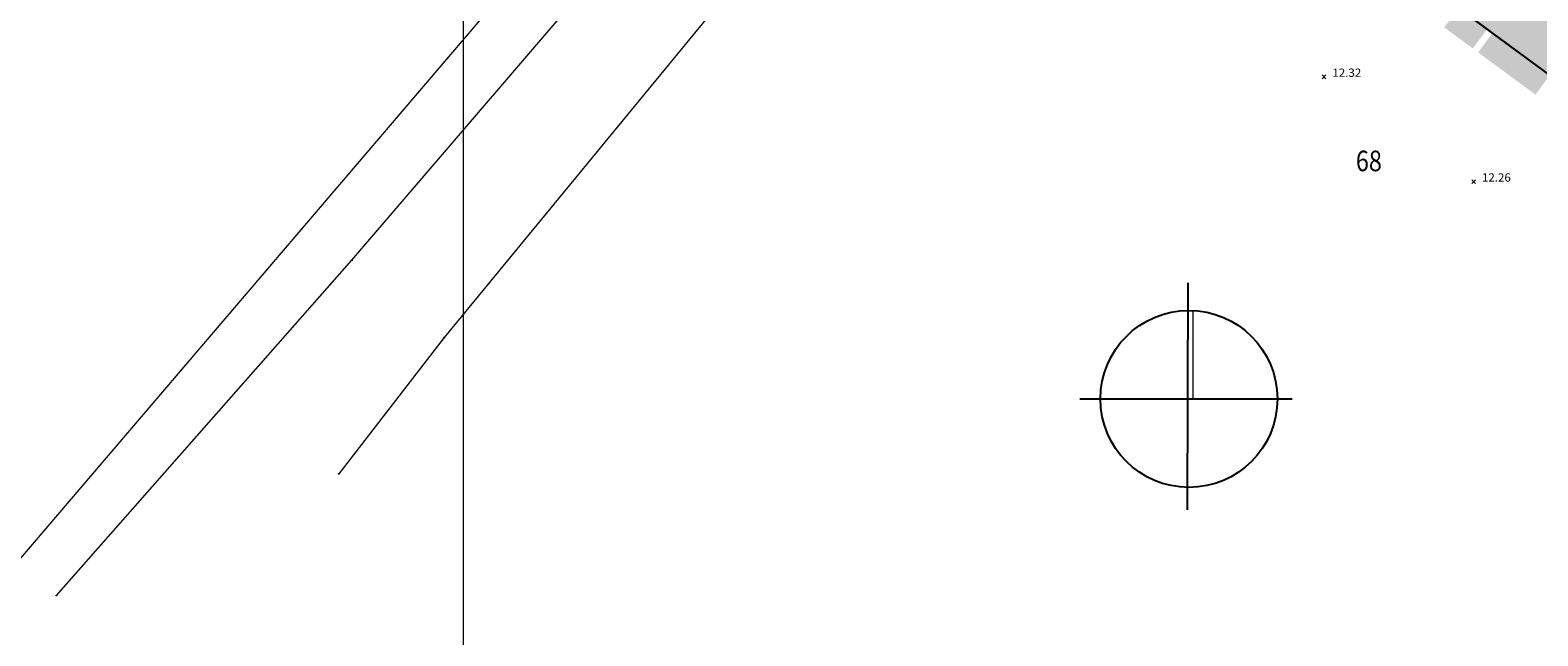
# Model space of a CAD drawing. Units: metres. Extents: x 4446721 to 4448541, y 5983842 to 5984695.
# Drawn here: x 4446853 to 4447037, y 5984334 to 5984407 of the extents above; entities that cross this region are included whole.
import ezdxf
from ezdxf.enums import TextEntityAlignment as Align

# ---------------------------------------------------------------- set-up
doc = ezdxf.new("R2010")
doc.units = ezdxf.units.M
doc.linetypes.add('AUSGEZOGEN', pattern=[0])
for name, color, linetype in [('XR$1$DIGI_GRENZEN_', 6, 'Continuous'), ('XR$1$TEXTE_HOEHEN', 7, 'Continuous'), ('XR$1$TEXTE_ZUM_FLURSTUECK', 7, 'Continuous'), ('XR$15$NORDPFEIL', 7, 'Continuous'), ('XR$9$NORDPFEIL', 7, 'Continuous')]:
    doc.layers.add(name, color=color, linetype=linetype)
for name, color, linetype, lineweight in [('XR$10$2__STANDARD', 1, 'Continuous', 13), ('XR$10$STANDARD', 7, 'Continuous', 18), ('XR$15$STANDARD', 7, 'Continuous', 18), ('XR$2$STANDARD', 7, 'Continuous', 18), ('XR$27$STANDARD', 7, 'Continuous', 18)]:
    doc.layers.add(name, color=color, linetype=linetype, lineweight=lineweight)
doc.styles.add('ARIAL', font='ARIAL.TTF')
doc.styles.add('ARIALNARROW', font='ARIALN.TTF')

# ---------------------------------------------------------------- blocks, each defined once
blk = doc.blocks.new('MUSTERELEMENT_11')
at = {"layer": 'XR$9$NORDPFEIL', "linetype": 'AUSGEZOGEN', "lineweight": 18}
for points in [[(-147, 157.88), (-150.49, 160.45), (-152.24, 158.07), (-148.75, 155.5)], [(-148.11, 155.03), (-146.36, 157.41), (-139.39, 152.27), (-141.14, 149.89)]]:
    blk.add_hatch(color=0, dxfattribs=at).paths.add_polyline_path(points)
at = {"layer": 'XR$9$NORDPFEIL', "color": 7, "linetype": 'AUSGEZOGEN', "lineweight": 18}
blk.add_line((-59.18, 93.12), (-211.39, 205.29), dxfattribs=at)

msp = doc.modelspace()

# ---------------------------------------------------------------- hatches: boundary and pattern name
at = {"layer": 'XR$10$2__STANDARD', "linetype": 'AUSGEZOGEN', "lineweight": 18}
msp.add_hatch(color=61, dxfattribs=at).paths.add_polyline_path([(4447001.47, 5984485.65), (4446971.56, 5984450.69), (4447089.54, 5984363.75), (4447092.08, 5984361.88), (4447118.33, 5984342.54), (4447158.86, 5984410.09), (4447012.43, 5984497.97)])

# ---------------------------------------------------------------- linework, layer by layer
at = {"color": 7, "linetype": 'AUSGEZOGEN', "lineweight": 13}
for p, q in [((4447010.45, 5984401.71), (4447010.89, 5984401.26)), ((4447010.45, 5984401.26), (4447010.89, 5984401.71)), ((4447028.62, 5984388.97), (4447029.07, 5984388.52)), ((4447028.62, 5984388.52), (4447029.07, 5984388.97))]:
    msp.add_line(p, q, dxfattribs=at)
for centre, radius in [((4446892.49, 5984379.2), 0.05), ((4446892.49, 5984379.2), 0.025), ((4446903.69, 5984369.77), 0.05), ((4446903.69, 5984369.77), 0.025), ((4446890.88, 5984353.22), 0.05), ((4446890.88, 5984353.22), 0.025), ((4446856.58, 5984338.41), 0.05), ((4446856.58, 5984338.41), 0.025)]:
    msp.add_circle(centre, radius, dxfattribs=at)
at = {"layer": 'XR$1$DIGI_GRENZEN_', "color": 7, "linetype": 'AUSGEZOGEN', "lineweight": 18}
for p, q in [((4446720.63, 5984188.77), (4446948.1, 5984455.31)), ((4446971.56, 5984450.69), (4447089.54, 5984363.75)), ((4446954.94, 5984432.14), (4446903.69, 5984369.77)), ((4446892.49, 5984379.2), (4446927.49, 5984420.04)), ((4446856.58, 5984338.41), (4446892.49, 5984379.2)), ((4446903.69, 5984369.77), (4446890.88, 5984353.22))]:
    msp.add_line(p, q, dxfattribs=at)
at = {"layer": 'XR$10$2__STANDARD', "color": 7, "linetype": 'AUSGEZOGEN', "lineweight": 25}
for points, invisible_edges in [([(4447012.43, 5984497.97), (4447001.47, 5984485.65), (4447118.33, 5984342.54)], 14), ([(4447158.86, 5984410.09), (4447012.43, 5984497.97), (4447118.33, 5984342.54)], 2), ([(4447092.08, 5984361.88), (4447001.47, 5984485.65), (4446971.56, 5984450.69)], 13), ([(4447118.33, 5984342.54), (4447001.47, 5984485.65), (4447092.08, 5984361.88)], 3), ([(4446971.56, 5984450.69), (4447089.54, 5984363.75), (4447092.08, 5984361.88)], 12)]:
    msp.add_3dface(points, dxfattribs=dict(at, invisible_edges=invisible_edges))
at = {"layer": 'XR$10$STANDARD', "color": 7, "linetype": 'AUSGEZOGEN', "lineweight": 18}
for points, invisible_edges in [([(4447252.24, 5984354.05), (4447016.83, 5984514.6), (4447012.43, 5984497.97)], 3), ([(4447376.14, 5984299.13), (4447016.83, 5984514.6), (4447400.02, 5984265.46)], 14), ([(4447400.02, 5984265.46), (4447016.83, 5984514.6), (4447344.46, 5984298.81)], 3), ([(4447344.46, 5984298.81), (4447016.83, 5984514.6), (4447252.24, 5984354.05)], 3)]:
    msp.add_3dface(points, dxfattribs=dict(at, invisible_edges=invisible_edges))
at = {"layer": 'XR$15$NORDPFEIL', "color": 7, "linetype": 'AUSGEZOGEN', "lineweight": 18}
msp.add_line((4446994.74, 5984362.28), (4446994.74, 5984373.07), dxfattribs=at)
at = {"layer": 'XR$15$STANDARD', "color": 7, "linetype": 'AUSGEZOGEN', "lineweight": 25}
for p, q in [((4446994.09, 5984376.45), (4446994.04, 5984348.83)), ((4447006.78, 5984362.27), (4446980.98, 5984362.29))]:
    msp.add_line(p, q, dxfattribs=at)
msp.add_circle((4446994.24, 5984362.32), 10.76, dxfattribs=at)
at = {"layer": 'XR$2$STANDARD', "color": 7, "linetype": 'AUSGEZOGEN', "lineweight": 18}
msp.add_line((4446906.01, 5984642.48), (4446906.01, 5983842.48), dxfattribs=at)
at = {"layer": 'XR$27$STANDARD', "color": 7, "linetype": 'AUSGEZOGEN', "lineweight": -3}
msp.add_line((4446966.12, 5984454.72), (4447362.37, 5984162.71), dxfattribs=at)
at = {"layer": 'XR$9$NORDPFEIL', "color": 7, "linetype": 'AUSGEZOGEN', "lineweight": 18}
msp.add_polyline3d([(4447384.02, 5984312.26, 0), (4447438.51, 5984269.77, 0), (4447362.37, 5984162.71, 0), (4447206.39, 5984277.66, 0), (4447118.33, 5984342.54, 0), (4446966.12, 5984454.72, 0), (4447016.92, 5984514.72, 0), (4447376.14, 5984299.13, 0)], close=True, dxfattribs=at)

# ---------------------------------------------------------------- block references
msp.add_blockref('MUSTERELEMENT_11', (4447177.51, 5984249.43), dxfattribs=at)

# ---------------------------------------------------------------- texts
at = {"layer": 'XR$1$TEXTE_HOEHEN', "color": 7, "linetype": 'AUSGEZOGEN', "lineweight": 13, "style": 'ARIAL'}
for s, width, p, p2 in [('12.32', 1.07675, (4447011.68, 5984401.49), (4447015.19, 5984401.49)), ('12.26', 1.073136, (4447029.86, 5984388.75), (4447033.37, 5984388.75))]:
    msp.add_text(s, height=1, dxfattribs=dict(at, width=width)).set_placement(p, p2, align=Align.FIT)
at = {"layer": 'XR$1$TEXTE_ZUM_FLURSTUECK', "color": 7, "linetype": 'AUSGEZOGEN', "lineweight": 18, "style": 'ARIALNARROW', "oblique": 19, "width": 0.825864}
msp.add_text('68', height=2.5, dxfattribs=at).set_placement((4447014.53, 5984390.01), (4447017.7, 5984390.01), align=Align.FIT)

doc.saveas('drawing.dxf')
